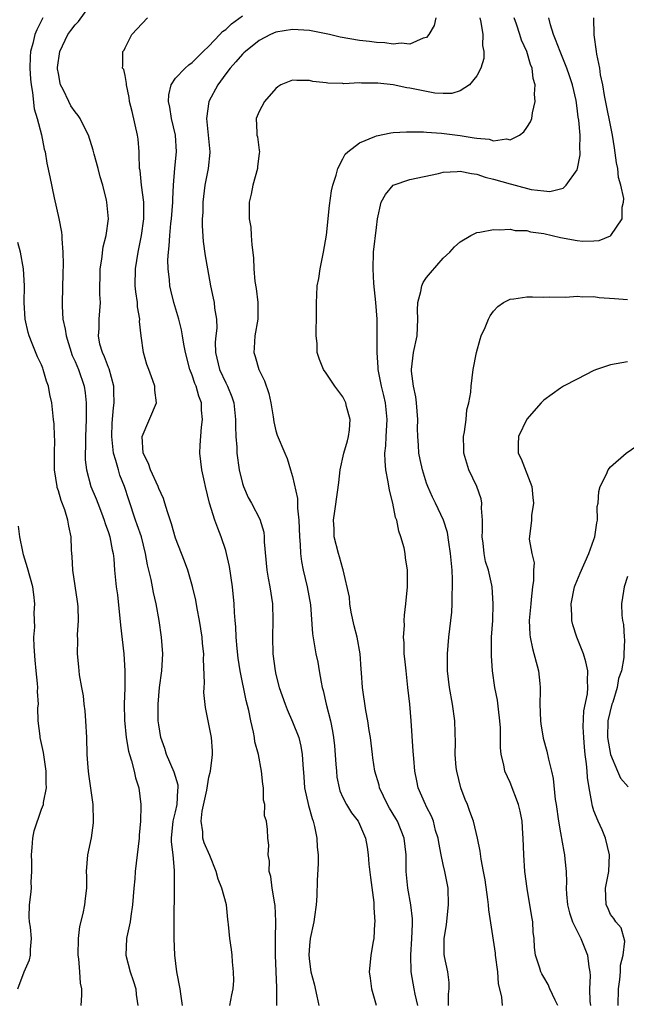
# Model space of a CAD drawing. Units: inches. Extents: x 2670000 to 2673000, y 1551000 to 1554000.
# Drawn here: x 2670758 to 2670831, y 1551149 to 1551267 of the extents above; entities that cross this region are included whole.
import ezdxf

# ---------------------------------------------------------------- set-up
doc = ezdxf.new("R2010")
doc.units = ezdxf.units.IN
doc.header["$MEASUREMENT"] = 0
doc.layers.add('LD26701551_2ft', color=143, linetype='Continuous')

msp = doc.modelspace()

# ---------------------------------------------------------------- linework, layer by layer
at = {"layer": 'LD26701551_2ft'}
for points, elevation in [([(2670777.82, 1551149), (2670777.62, 1551150.38), (2670777.55, 1551151), (2670777.15, 1551153), (2670776.92, 1551155), (2670776.85, 1551157), (2670776.85, 1551159), (2670776.89, 1551163), (2670776.89, 1551165.11), (2670776.72, 1551167), (2670776.53, 1551168.53), (2670776.54, 1551169), (2670776.72, 1551171), (2670777, 1551172.13), (2670777.19, 1551173), (2670777.27, 1551174.73), (2670777.32, 1551175), (2670777.31, 1551175.31), (2670776.86, 1551176.86), (2670775.93, 1551179), (2670775.71, 1551179.71), (2670775.24, 1551181), (2670775, 1551182.51), (2670774.94, 1551183), (2670774.92, 1551185), (2670775.09, 1551187), (2670775.36, 1551189), (2670775.48, 1551191), (2670775.34, 1551193), (2670775.05, 1551195), (2670774.71, 1551197), (2670774.36, 1551198.36), (2670774.27, 1551199), (2670774.11, 1551199.89), (2670773.65, 1551201.65), (2670773.43, 1551203), (2670772.92, 1551205), (2670772.43, 1551206.43), (2670772.23, 1551207), (2670771.42, 1551209.42), (2670770.92, 1551211), (2670770.36, 1551212.36), (2670770.17, 1551213), (2670769.87, 1551214.13), (2670769.59, 1551215), (2670769.38, 1551217), (2670769.44, 1551218.56), (2670769.6, 1551220.4), (2670769.68, 1551221), (2670769.63, 1551222.37), (2670769.64, 1551223), (2670769.07, 1551225.07), (2670769, 1551225.21), (2670768.51, 1551226.51), (2670768.27, 1551227), (2670767.97, 1551228.03), (2670767.78, 1551229), (2670767.87, 1551229.87), (2670767.86, 1551231), (2670768.03, 1551233), (2670767.97, 1551233.97), (2670767.97, 1551235), (2670768, 1551236), (2670768, 1551237), (2670768.19, 1551238.19), (2670768.36, 1551239.64), (2670768.7, 1551241), (2670768.98, 1551242.98), (2670768.81, 1551245), (2670768.76, 1551245.24), (2670768.3, 1551247), (2670768.01, 1551248.01), (2670767.76, 1551249), (2670767.3, 1551250.7), (2670767.18, 1551251.18), (2670766.6, 1551253), (2670766.18, 1551253.82), (2670765.6, 1551255), (2670765.35, 1551255.35), (2670765, 1551255.77), (2670764.5, 1551256.5), (2670764.24, 1551257), (2670763.56, 1551258.44), (2670763.26, 1551259), (2670763.21, 1551259.21), (2670763, 1551260.36), (2670762.91, 1551260.91), (2670762.91, 1551261.09), (2670763.16, 1551263), (2670764.14, 1551265), (2670764.49, 1551265.51), (2670765, 1551266.16), (2670765.41, 1551266.59), (2670767.17, 1551269)], 8484), ([(2670761.14, 1551267), (2670760.41, 1551265.59), (2670760.19, 1551265), (2670759.95, 1551263.95), (2670759.68, 1551263), (2670759.64, 1551262.36), (2670759.58, 1551261), (2670759.67, 1551259.67), (2670759.74, 1551259), (2670759.93, 1551258.07), (2670760.12, 1551256.12), (2670760.47, 1551255), (2670760.99, 1551253.01), (2670761.32, 1551251.32), (2670761.41, 1551251), (2670761.63, 1551249.63), (2670762, 1551248), (2670762.51, 1551245.49), (2670763.05, 1551243.05), (2670763.38, 1551241.38), (2670763.41, 1551241), (2670763.4, 1551240.6), (2670763.55, 1551239), (2670763.58, 1551237.58), (2670763.53, 1551236.47), (2670763.45, 1551233), (2670763.45, 1551232.55), (2670763.55, 1551231), (2670763.81, 1551229.81), (2670763.92, 1551229), (2670764.67, 1551226.67), (2670765, 1551225.95), (2670765.41, 1551225), (2670766.09, 1551223), (2670766.22, 1551222.22), (2670766.34, 1551221), (2670766.32, 1551219.68), (2670766.34, 1551219), (2670766.26, 1551217), (2670766.26, 1551215.74), (2670766.21, 1551215), (2670766.2, 1551214.2), (2670766.36, 1551213), (2670766.9, 1551211), (2670767.52, 1551209.52), (2670767.71, 1551209), (2670768.15, 1551207.85), (2670768.49, 1551207), (2670768.6, 1551206.6), (2670769, 1551205.52), (2670769.17, 1551205), (2670769.44, 1551203.44), (2670769.56, 1551203), (2670769.63, 1551202.37), (2670769.72, 1551201), (2670769.92, 1551199), (2670770.06, 1551198.06), (2670770.42, 1551194.42), (2670770.83, 1551191), (2670770.94, 1551189), (2670770.93, 1551186.93), (2670770.88, 1551185), (2670770.91, 1551183.09), (2670771.1, 1551181), (2670771.39, 1551179.39), (2670771.5, 1551179), (2670771.76, 1551178.24), (2670772.07, 1551177), (2670772.21, 1551176.21), (2670772.61, 1551175), (2670772.85, 1551173), (2670772.86, 1551172.86), (2670772.81, 1551171), (2670772.65, 1551169.35), (2670772.64, 1551169), (2670772.19, 1551165), (2670772.13, 1551164.14), (2670772.02, 1551163), (2670771.88, 1551161), (2670771.66, 1551159.66), (2670771.6, 1551159), (2670771.19, 1551157.19), (2670771.16, 1551157), (2670771.05, 1551155), (2670771.59, 1551153), (2670771.96, 1551151.96), (2670772.26, 1551151), (2670772.32, 1551150.32), (2670772.48, 1551149)], 8482), ([(2670783.51, 1551149), (2670783.72, 1551150.28), (2670783.89, 1551151), (2670783.96, 1551151.96), (2670783.94, 1551153), (2670783.81, 1551154.19), (2670783.79, 1551155), (2670783.7, 1551155.7), (2670783.51, 1551157), (2670783.35, 1551158.65), (2670783.3, 1551159), (2670783.25, 1551159.25), (2670783.08, 1551161), (2670782.55, 1551163), (2670782.08, 1551164.08), (2670781.86, 1551165), (2670781.1, 1551166.9), (2670780.44, 1551168.44), (2670780.28, 1551169), (2670780.25, 1551169.75), (2670780.05, 1551171), (2670780.2, 1551172.2), (2670780.73, 1551174.73), (2670781, 1551176.26), (2670781.19, 1551177), (2670781.37, 1551178.63), (2670781.42, 1551179), (2670781.41, 1551179.41), (2670781.29, 1551181), (2670781, 1551182.59), (2670780.9, 1551183), (2670780.59, 1551184.59), (2670780.39, 1551186.39), (2670780.41, 1551187), (2670780.47, 1551187.53), (2670780.36, 1551190.36), (2670780.39, 1551191), (2670780.24, 1551192.24), (2670780.19, 1551193), (2670779.86, 1551195), (2670779.57, 1551196.43), (2670779.42, 1551197.42), (2670779.04, 1551199.04), (2670778.47, 1551201), (2670778.09, 1551202.09), (2670777, 1551204.85), (2670776.53, 1551206.53), (2670776.03, 1551207.97), (2670775.74, 1551209), (2670775.57, 1551209.57), (2670775, 1551210.76), (2670774.92, 1551211), (2670774, 1551213), (2670773.77, 1551213.77), (2670773.13, 1551215), (2670773.01, 1551217), (2670774.74, 1551221), (2670774.53, 1551222.53), (2670774.53, 1551223), (2670774.31, 1551223.69), (2670773.8, 1551225), (2670773.59, 1551225.59), (2670773.19, 1551227), (2670772.9, 1551229), (2670772.71, 1551230.71), (2670772.73, 1551231), (2670772.47, 1551232.47), (2670772.46, 1551233), (2670772.27, 1551234.27), (2670772.2, 1551235), (2670772.22, 1551237), (2670772.53, 1551239), (2670772.93, 1551241), (2670773.2, 1551243), (2670773.2, 1551244.8), (2670773.21, 1551245), (2670772.95, 1551247), (2670772.76, 1551248.76), (2670772.71, 1551249), (2670772.67, 1551250.67), (2670772.64, 1551251), (2670772.53, 1551252.53), (2670772.46, 1551253), (2670771.82, 1551255.82), (2670771.51, 1551257), (2670771.48, 1551257.48), (2670771.13, 1551259), (2670771.15, 1551259.15), (2670771, 1551260.12), (2670770.82, 1551260.82), (2670770.65, 1551261), (2670770.69, 1551261.31), (2670770.72, 1551263), (2670770.87, 1551263.13), (2670771, 1551263.43), (2670771.79, 1551265), (2670773, 1551266.32), (2670773.67, 1551267)], 8486), ([(2670789.11, 1551149), (2670789.12, 1551150.88), (2670789.1, 1551151.1), (2670788.96, 1551155), (2670788.97, 1551157), (2670789.01, 1551159.01), (2670788.93, 1551160.93), (2670788.88, 1551161.12), (2670788.55, 1551163), (2670788.41, 1551164.41), (2670788.18, 1551165), (2670788.25, 1551166.25), (2670788.07, 1551167), (2670788.14, 1551168.14), (2670788.04, 1551169), (2670787.99, 1551170.01), (2670787.86, 1551171), (2670787.64, 1551171.64), (2670787.66, 1551173), (2670787.52, 1551173.52), (2670787.5, 1551175), (2670787.42, 1551175.42), (2670787.29, 1551177), (2670786.92, 1551179), (2670786.5, 1551180.5), (2670786.45, 1551181), (2670786.34, 1551181.66), (2670786, 1551183), (2670785.75, 1551184.25), (2670785.45, 1551185.45), (2670784.71, 1551189), (2670784.49, 1551190.49), (2670784.36, 1551191.64), (2670784.25, 1551193), (2670784.22, 1551194.22), (2670784.13, 1551195), (2670784.06, 1551195.94), (2670784.03, 1551197), (2670783.83, 1551199), (2670783.46, 1551201.46), (2670783.11, 1551203), (2670783, 1551203.37), (2670782.46, 1551205), (2670782.04, 1551206.04), (2670781.71, 1551207), (2670781.08, 1551209), (2670780.57, 1551211), (2670780.45, 1551211.55), (2670780.15, 1551213), (2670779.92, 1551215), (2670779.93, 1551215.93), (2670780.09, 1551218.09), (2670780.23, 1551219), (2670780.12, 1551220.12), (2670780.11, 1551221), (2670779.8, 1551221.8), (2670779.48, 1551223), (2670779.33, 1551223.33), (2670779, 1551224.3), (2670778.72, 1551225), (2670778.19, 1551227), (2670777.99, 1551228.01), (2670777.85, 1551229), (2670777.73, 1551229.73), (2670777.41, 1551231), (2670776.82, 1551233), (2670776.46, 1551234.46), (2670776.34, 1551235), (2670776.3, 1551235.7), (2670776.13, 1551237), (2670776.09, 1551238.09), (2670776.15, 1551239), (2670776.25, 1551239.75), (2670776.31, 1551241), (2670776.45, 1551242.45), (2670776.52, 1551243), (2670776.68, 1551245), (2670776.67, 1551245.33), (2670776.78, 1551247), (2670776.94, 1551249.06), (2670777.12, 1551251), (2670777.01, 1551253), (2670776.53, 1551255), (2670776.32, 1551256.32), (2670776.17, 1551257), (2670776.2, 1551257.8), (2670776.49, 1551259), (2670777, 1551259.79), (2670778.16, 1551261), (2670778.6, 1551261.4), (2670779, 1551261.67), (2670780.32, 1551263), (2670781, 1551263.63), (2670782.31, 1551265), (2670782.63, 1551265.37), (2670783, 1551265.61), (2670783.7, 1551266.3), (2670785, 1551267.26)], 8488), ([(2670808.1, 1551267), (2670807.92, 1551266.08), (2670807.29, 1551265), (2670807, 1551264.68), (2670806.59, 1551264.59), (2670805, 1551263.87), (2670803.98, 1551263.98), (2670803, 1551263.86), (2670802.02, 1551264.02), (2670801, 1551264.05), (2670800.17, 1551264.17), (2670799, 1551264.29), (2670796.69, 1551264.69), (2670795.42, 1551265), (2670793, 1551265.49), (2670791, 1551265.63), (2670789, 1551265.28), (2670788.35, 1551265), (2670787, 1551264.31), (2670785.36, 1551263), (2670785.18, 1551262.82), (2670785, 1551262.67), (2670784.23, 1551261.77), (2670783.54, 1551261), (2670783, 1551260.31), (2670782.04, 1551259), (2670780.97, 1551257), (2670780.69, 1551255), (2670780.91, 1551253), (2670781.1, 1551251), (2670781.1, 1551250.9), (2670780.9, 1551249), (2670780.52, 1551247), (2670780.28, 1551245), (2670780.25, 1551243.75), (2670780.19, 1551243), (2670780.17, 1551242.17), (2670780.3, 1551240.3), (2670780.56, 1551238.56), (2670780.81, 1551237), (2670781.18, 1551235), (2670781.52, 1551233.52), (2670781.62, 1551233), (2670781.67, 1551232.33), (2670781.9, 1551231), (2670781.92, 1551229.92), (2670781.82, 1551229), (2670781.76, 1551228.24), (2670781.77, 1551227), (2670782.24, 1551225), (2670783, 1551223.4), (2670783.22, 1551223), (2670783.74, 1551221.74), (2670783.97, 1551221), (2670784.19, 1551219), (2670784.18, 1551218.18), (2670784.22, 1551217), (2670784.31, 1551215.69), (2670784.33, 1551215), (2670784.61, 1551213), (2670785, 1551211.36), (2670785.11, 1551211), (2670785.69, 1551209.69), (2670786.07, 1551209), (2670787.09, 1551207.09), (2670787.54, 1551205.54), (2670787.6, 1551205), (2670787.6, 1551204.4), (2670787.9, 1551201), (2670788.06, 1551200.06), (2670788.27, 1551199), (2670788.58, 1551197), (2670788.63, 1551195), (2670788.59, 1551193), (2670788.65, 1551191), (2670788.9, 1551189), (2670789, 1551188.56), (2670789.4, 1551187), (2670790.1, 1551185), (2670790.36, 1551184.36), (2670791, 1551182.9), (2670791.72, 1551181), (2670791.97, 1551179.97), (2670792.14, 1551179), (2670792.2, 1551177.8), (2670792.33, 1551176.33), (2670792.43, 1551175), (2670792.88, 1551172.88), (2670793.33, 1551171.33), (2670793.45, 1551171), (2670793.61, 1551170.39), (2670793.89, 1551169), (2670793.91, 1551167.91), (2670794.03, 1551167), (2670794.04, 1551165.96), (2670793.94, 1551163.94), (2670793.89, 1551162.11), (2670793.82, 1551161), (2670793.6, 1551159.6), (2670793.54, 1551159), (2670793.09, 1551157), (2670793, 1551156.15), (2670792.92, 1551155), (2670793, 1551154.26), (2670793.18, 1551153), (2670793.56, 1551151.56), (2670793.89, 1551150.11), (2670794.11, 1551149)], 8490), ([(2670813.38, 1551267), (2670813.5, 1551266.5), (2670813.74, 1551265), (2670813.7, 1551263.7), (2670813.85, 1551263), (2670813.84, 1551262.16), (2670813.47, 1551261), (2670813, 1551260.08), (2670812.13, 1551259), (2670811, 1551258.28), (2670810.04, 1551257.96), (2670809, 1551257.96), (2670807.98, 1551258.02), (2670807, 1551258.19), (2670805, 1551258.6), (2670804.65, 1551258.65), (2670803, 1551258.99), (2670801.19, 1551259.19), (2670801, 1551259.22), (2670799.22, 1551259.22), (2670799, 1551259.24), (2670797.13, 1551259.13), (2670797, 1551259.15), (2670795.2, 1551259.2), (2670795, 1551259.24), (2670793.42, 1551259.42), (2670793, 1551259.54), (2670791.51, 1551259.51), (2670791, 1551259.55), (2670789.57, 1551259), (2670789.23, 1551258.77), (2670789, 1551258.58), (2670787.64, 1551257), (2670787, 1551255.83), (2670786.65, 1551255), (2670786.7, 1551253.3), (2670786.73, 1551253), (2670786.8, 1551252.8), (2670787, 1551251.18), (2670787.03, 1551251), (2670787, 1551250.82), (2670786.8, 1551249.2), (2670786.8, 1551249), (2670786.24, 1551247), (2670786.06, 1551245.94), (2670785.82, 1551245), (2670785.82, 1551243), (2670785.99, 1551241.99), (2670786.06, 1551241), (2670786.11, 1551239.89), (2670786.34, 1551238.34), (2670786.37, 1551237), (2670786.5, 1551235.5), (2670786.65, 1551234.65), (2670786.83, 1551233), (2670786.82, 1551231), (2670786.49, 1551229), (2670786.42, 1551227.58), (2670786.35, 1551227), (2670786.53, 1551226.53), (2670786.96, 1551225), (2670787.65, 1551223.65), (2670788.14, 1551222.14), (2670788.4, 1551221), (2670788.67, 1551219.33), (2670788.75, 1551218.75), (2670789, 1551217.64), (2670789.16, 1551217.16), (2670790.05, 1551215), (2670790.36, 1551214.36), (2670790.73, 1551213), (2670791, 1551212.2), (2670791.58, 1551209.58), (2670791.58, 1551208.42), (2670791.74, 1551207), (2670791.82, 1551205), (2670791.91, 1551204.09), (2670791.94, 1551203), (2670792.05, 1551202.05), (2670792.26, 1551201), (2670792.75, 1551199), (2670793.13, 1551196.87), (2670793.39, 1551193.39), (2670793.79, 1551191), (2670794, 1551190), (2670794.15, 1551189), (2670794.39, 1551187.61), (2670794.53, 1551187), (2670794.64, 1551186.64), (2670795.02, 1551184.98), (2670795.52, 1551183), (2670795.78, 1551181.78), (2670795.89, 1551181), (2670796, 1551180), (2670796.18, 1551177.82), (2670796.22, 1551177), (2670796.28, 1551176.28), (2670796.55, 1551175), (2670796.65, 1551174.65), (2670797, 1551173.85), (2670797.44, 1551173), (2670798.03, 1551172.03), (2670798.83, 1551171), (2670799, 1551170.65), (2670799.69, 1551169), (2670799.91, 1551167.91), (2670800.04, 1551167), (2670800.12, 1551165.88), (2670800.29, 1551164.29), (2670800.69, 1551161.31), (2670800.71, 1551161), (2670800.7, 1551160.7), (2670800.83, 1551159), (2670800.8, 1551158.8), (2670800.71, 1551157), (2670800.62, 1551156.62), (2670800.35, 1551155), (2670800.22, 1551153.78), (2670800.15, 1551153), (2670800.26, 1551152.26), (2670800.42, 1551151), (2670800.97, 1551149.03)], 8492), ([(2670805.97, 1551149), (2670805.65, 1551150.35), (2670805.54, 1551151), (2670805.16, 1551153), (2670805.12, 1551155), (2670805.26, 1551157), (2670805.31, 1551158.69), (2670805.34, 1551159), (2670805.34, 1551159.34), (2670805.14, 1551161), (2670804.76, 1551163), (2670804.56, 1551165), (2670804.56, 1551167), (2670804.34, 1551169), (2670803.52, 1551171), (2670803.34, 1551171.34), (2670802.56, 1551172.56), (2670802.33, 1551173), (2670801.38, 1551175), (2670801.32, 1551175.32), (2670800.82, 1551177), (2670800.6, 1551178.6), (2670800.54, 1551179), (2670800.3, 1551181), (2670800.16, 1551181.84), (2670799.99, 1551183), (2670799.74, 1551184.26), (2670799.34, 1551187), (2670799.24, 1551188.76), (2670799.19, 1551189.19), (2670799.06, 1551191), (2670798.69, 1551193), (2670798.36, 1551194.36), (2670798.01, 1551195.99), (2670797.83, 1551197), (2670797.79, 1551197.79), (2670797.05, 1551201.05), (2670797, 1551201.17), (2670796.6, 1551202.6), (2670796.47, 1551203), (2670795.97, 1551205), (2670795.96, 1551205.96), (2670795.88, 1551207), (2670796.05, 1551208.05), (2670796.34, 1551210.34), (2670796.52, 1551211.48), (2670796.67, 1551213), (2670797.12, 1551215), (2670797.55, 1551216.45), (2670797.69, 1551217), (2670797.78, 1551217.78), (2670797.88, 1551219), (2670797.45, 1551220.55), (2670797.35, 1551221), (2670797.24, 1551221.24), (2670797, 1551221.71), (2670796.03, 1551223), (2670795, 1551224.57), (2670794.69, 1551225), (2670794.19, 1551226.19), (2670793.93, 1551227), (2670793.92, 1551228.08), (2670793.8, 1551229), (2670793.8, 1551229.8), (2670793.86, 1551231), (2670793.84, 1551233), (2670793.87, 1551233.87), (2670793.92, 1551235), (2670794.14, 1551235.86), (2670794.28, 1551237), (2670794.6, 1551238.6), (2670794.7, 1551239), (2670795.04, 1551241.04), (2670795.4, 1551244.6), (2670795.65, 1551246.35), (2670795.79, 1551247), (2670796.19, 1551248.19), (2670796.39, 1551249), (2670797, 1551250.18), (2670797.29, 1551250.71), (2670797.61, 1551251), (2670799, 1551252.07), (2670800.82, 1551252.82), (2670801, 1551252.92), (2670802.74, 1551253.26), (2670803, 1551253.29), (2670804.6, 1551253.4), (2670806.63, 1551253.37), (2670807, 1551253.33), (2670808.77, 1551253.23), (2670811, 1551252.95), (2670812.69, 1551252.69), (2670813, 1551252.62), (2670814.5, 1551252.5), (2670815, 1551252.33), (2670816.54, 1551252.54), (2670817, 1551252.45), (2670818.1, 1551253), (2670818.62, 1551253.38), (2670819, 1551253.92), (2670819.43, 1551254.57), (2670819.57, 1551255), (2670819.65, 1551255.65), (2670820, 1551257), (2670819.9, 1551257.9), (2670819.97, 1551259), (2670819.75, 1551259.75), (2670819.62, 1551261), (2670819.43, 1551261.43), (2670818.99, 1551263), (2670818.36, 1551264.36), (2670818.16, 1551265), (2670817.74, 1551266.26), (2670817.47, 1551267)], 8494), ([(2670809.63, 1551149), (2670809.64, 1551150.36), (2670809.7, 1551151), (2670809.72, 1551151.72), (2670809.55, 1551153), (2670809.16, 1551154.84), (2670809.11, 1551155.12), (2670809.1, 1551157), (2670809.38, 1551158.62), (2670809.45, 1551159.45), (2670809.64, 1551161), (2670809.57, 1551163), (2670809.2, 1551165), (2670809, 1551165.82), (2670808.74, 1551167), (2670808.46, 1551168.46), (2670808.38, 1551169), (2670808.09, 1551169.91), (2670807.82, 1551171), (2670807.61, 1551171.61), (2670807, 1551172.74), (2670806.92, 1551172.92), (2670806.86, 1551173), (2670805.99, 1551175), (2670805.82, 1551175.82), (2670805.61, 1551177), (2670805.49, 1551178.51), (2670805.4, 1551179.4), (2670805.15, 1551183), (2670804.99, 1551184.99), (2670804.78, 1551187), (2670804.55, 1551189), (2670804.41, 1551190.41), (2670804.32, 1551191), (2670804.32, 1551192.32), (2670804.24, 1551193), (2670804.38, 1551194.38), (2670804.34, 1551195), (2670804.37, 1551195.63), (2670804.54, 1551197), (2670804.72, 1551199), (2670804.74, 1551201), (2670804.5, 1551202.5), (2670804.45, 1551203), (2670804.31, 1551203.69), (2670803.94, 1551205), (2670803.67, 1551205.67), (2670803.43, 1551207), (2670803.31, 1551207.31), (2670802.97, 1551209), (2670802.56, 1551210.56), (2670802.42, 1551211.58), (2670802.14, 1551213), (2670802.04, 1551214.04), (2670802.03, 1551215), (2670802.13, 1551215.88), (2670802.16, 1551217), (2670802.28, 1551219), (2670802.1, 1551221), (2670801.9, 1551221.9), (2670801.63, 1551223), (2670801.23, 1551225), (2670801.23, 1551225.23), (2670801.09, 1551227), (2670801.09, 1551228.91), (2670801.11, 1551229.11), (2670801.1, 1551231), (2670800.96, 1551233), (2670800.72, 1551235.28), (2670800.61, 1551237), (2670800.68, 1551239), (2670801, 1551241.97), (2670801.13, 1551243), (2670801.58, 1551245), (2670802.1, 1551245.9), (2670803.02, 1551247), (2670805, 1551247.71), (2670808.41, 1551248.41), (2670809, 1551248.55), (2670810.65, 1551248.65), (2670811, 1551248.7), (2670812.39, 1551248.39), (2670813, 1551248.34), (2670813.99, 1551247.99), (2670815, 1551247.75), (2670817, 1551247.16), (2670817.14, 1551247.14), (2670817.61, 1551247), (2670819.51, 1551246.49), (2670821, 1551246.33), (2670821.74, 1551246.26), (2670823.33, 1551246.67), (2670823.68, 1551247), (2670825, 1551248.85), (2670825.05, 1551249), (2670825.36, 1551250.64), (2670825.35, 1551251), (2670825.31, 1551251.31), (2670825.34, 1551253), (2670825.2, 1551254.8), (2670825.13, 1551255.13), (2670825, 1551256.22), (2670824.86, 1551257.14), (2670824.44, 1551259), (2670824.07, 1551260.07), (2670823.77, 1551261), (2670822.95, 1551263), (2670822.43, 1551264.43), (2670822.19, 1551265), (2670821.82, 1551266.18), (2670821.63, 1551267)], 8496), ([(2670816.06, 1551149), (2670816, 1551150), (2670815.6, 1551151.6), (2670815.51, 1551153), (2670815.25, 1551155), (2670815.23, 1551155.23), (2670814.43, 1551160.43), (2670814.41, 1551161), (2670814.34, 1551161.66), (2670814, 1551164), (2670813.81, 1551165), (2670813.52, 1551166.48), (2670813.42, 1551167.42), (2670813.1, 1551169), (2670812.61, 1551171), (2670812.17, 1551172.17), (2670811.88, 1551173), (2670811.62, 1551173.62), (2670811.09, 1551175), (2670810.6, 1551177), (2670810.55, 1551177.45), (2670810.43, 1551179), (2670810.47, 1551180.47), (2670810.41, 1551181.59), (2670810.4, 1551183), (2670810.12, 1551185), (2670809.74, 1551187), (2670809.5, 1551189), (2670809.49, 1551191), (2670809.67, 1551193), (2670809.91, 1551195), (2670810.02, 1551195.98), (2670810.07, 1551197), (2670810.07, 1551198.07), (2670810.11, 1551199), (2670810.11, 1551199.89), (2670810.05, 1551201), (2670809.88, 1551203), (2670809.66, 1551204.34), (2670809.51, 1551205.51), (2670809.04, 1551207), (2670808.09, 1551209), (2670807.72, 1551209.72), (2670807.15, 1551211), (2670807, 1551211.41), (2670806.51, 1551213), (2670806.22, 1551214.22), (2670806.08, 1551215), (2670806.04, 1551215.96), (2670805.94, 1551217), (2670805.92, 1551217.92), (2670805.95, 1551219), (2670805.79, 1551221), (2670805.71, 1551221.71), (2670805.43, 1551223), (2670805.21, 1551224.79), (2670805.2, 1551225), (2670805.45, 1551227), (2670805.86, 1551229), (2670805.96, 1551231), (2670805.91, 1551232.09), (2670805.94, 1551233), (2670806.31, 1551234.31), (2670806.44, 1551235), (2670806.6, 1551235.4), (2670807, 1551235.98), (2670807.46, 1551236.54), (2670809, 1551238.3), (2670809.77, 1551239), (2670810.35, 1551239.65), (2670811, 1551240.23), (2670812.28, 1551241), (2670813, 1551241.36), (2670813.38, 1551241.38), (2670815, 1551241.71), (2670815.66, 1551241.66), (2670817, 1551241.76), (2670817.61, 1551241.61), (2670819, 1551241.58), (2670819.44, 1551241.44), (2670821, 1551241.22), (2670823, 1551240.76), (2670825, 1551240.4), (2670825.69, 1551240.31), (2670827, 1551240.35), (2670827.61, 1551240.39), (2670829, 1551240.97), (2670829.04, 1551241), (2670830.39, 1551243), (2670830.38, 1551244.38), (2670830.55, 1551245), (2670830.56, 1551245.44), (2670830.23, 1551247), (2670829.95, 1551247.95), (2670829.84, 1551249), (2670829.7, 1551249.7), (2670829.47, 1551251.47), (2670829.22, 1551253), (2670828.26, 1551257.74), (2670828.08, 1551259), (2670827.8, 1551260.2), (2670827.72, 1551261), (2670827.34, 1551262.66), (2670827.32, 1551263), (2670827.04, 1551264.96), (2670826.98, 1551267)], 8498), ([(2670765.74, 1551149), (2670765.79, 1551150.21), (2670765.79, 1551151), (2670765.65, 1551151.65), (2670765.56, 1551153), (2670765.44, 1551154.56), (2670765.36, 1551155), (2670765.4, 1551157), (2670765.58, 1551158.42), (2670765.98, 1551159.98), (2670766.17, 1551161), (2670766.23, 1551161.77), (2670766.39, 1551163), (2670766.39, 1551164.39), (2670766.37, 1551165), (2670766.51, 1551167), (2670766.96, 1551169.04), (2670767.21, 1551170.8), (2670767.22, 1551171), (2670767.17, 1551173), (2670766.64, 1551176.64), (2670766.59, 1551177), (2670766.56, 1551177.44), (2670766.44, 1551179), (2670766.39, 1551181), (2670766.3, 1551183), (2670766.19, 1551184.19), (2670766.08, 1551185), (2670765.99, 1551185.99), (2670765.79, 1551187), (2670765.51, 1551188.49), (2670765.45, 1551189.45), (2670765.28, 1551191), (2670765.33, 1551192.67), (2670765.3, 1551193.3), (2670765.42, 1551195), (2670765.37, 1551196.63), (2670765.33, 1551197), (2670765.27, 1551197.27), (2670764.72, 1551201), (2670764.65, 1551202.65), (2670764.6, 1551203), (2670764.58, 1551203.42), (2670764.55, 1551205), (2670764.25, 1551206.25), (2670764.15, 1551207), (2670763.78, 1551208.22), (2670763.33, 1551209.33), (2670763, 1551210.5), (2670762.87, 1551210.87), (2670762.85, 1551211), (2670762.55, 1551213), (2670762.56, 1551214.56), (2670762.53, 1551215), (2670762.59, 1551216.59), (2670762.55, 1551217), (2670762.5, 1551218.5), (2670762.43, 1551219), (2670762.23, 1551221), (2670761.99, 1551221.99), (2670761.82, 1551223), (2670761.58, 1551223.58), (2670761.19, 1551225), (2670761.13, 1551225.13), (2670761, 1551225.53), (2670760.52, 1551226.52), (2670759.89, 1551228.11), (2670759.51, 1551229), (2670759.39, 1551229.39), (2670759.04, 1551231), (2670758.91, 1551233), (2670758.94, 1551235), (2670758.84, 1551237), (2670758.48, 1551239), (2670758.16, 1551240.16)], 8480), ([(2670822.69, 1551149), (2670822.36, 1551149.64), (2670821.72, 1551151), (2670821.52, 1551151.52), (2670821, 1551152.36), (2670820.76, 1551152.76), (2670820.65, 1551153), (2670820.53, 1551153.47), (2670820.04, 1551155), (2670819.91, 1551155.91), (2670819.88, 1551157), (2670819.76, 1551157.76), (2670819.69, 1551159), (2670819.57, 1551159.57), (2670819.01, 1551162.99), (2670818.76, 1551165), (2670818.63, 1551167), (2670818.56, 1551169), (2670818.51, 1551169.49), (2670818.42, 1551171), (2670818.2, 1551172.2), (2670817.98, 1551173), (2670817, 1551175.62), (2670816.37, 1551177), (2670816.25, 1551177.75), (2670815.93, 1551179), (2670815.82, 1551179.82), (2670815.84, 1551181), (2670815.83, 1551182.17), (2670815.75, 1551183), (2670815.58, 1551184.42), (2670815.47, 1551185.47), (2670815.18, 1551187), (2670814.89, 1551189), (2670814.76, 1551190.76), (2670814.75, 1551191), (2670814.77, 1551191.23), (2670814.78, 1551193), (2670814.92, 1551195), (2670814.98, 1551197), (2670814.83, 1551199), (2670814.8, 1551199.2), (2670814.39, 1551201), (2670814.06, 1551202.06), (2670813.9, 1551203), (2670813.77, 1551204.23), (2670813.66, 1551205), (2670813.7, 1551205.7), (2670813.68, 1551207), (2670813.58, 1551208.42), (2670813.62, 1551209), (2670813.54, 1551209.54), (2670813.01, 1551211), (2670812.05, 1551213), (2670811.46, 1551215), (2670811.47, 1551215.47), (2670811.41, 1551217), (2670811.54, 1551217.54), (2670811.72, 1551219), (2670811.82, 1551220.18), (2670812.07, 1551221), (2670812.29, 1551222.29), (2670812.32, 1551223), (2670812.58, 1551225), (2670812.96, 1551227), (2670813.4, 1551228.6), (2670813.54, 1551229), (2670813.99, 1551229.99), (2670814.39, 1551231), (2670814.61, 1551231.4), (2670815, 1551231.97), (2670815.5, 1551232.5), (2670816.21, 1551233), (2670817, 1551233.39), (2670817.43, 1551233.43), (2670819, 1551233.66), (2670819.67, 1551233.67), (2670821, 1551233.65), (2670821.66, 1551233.66), (2670823.65, 1551233.65), (2670825, 1551233.75), (2670825.66, 1551233.66), (2670827, 1551233.73), (2670827.61, 1551233.61), (2670829.48, 1551233.48), (2670831, 1551233.34)], 8500), ([(2670831, 1551225.89), (2670829, 1551225.53), (2670827.32, 1551225), (2670827, 1551224.87), (2670825, 1551223.83), (2670823.38, 1551223), (2670823, 1551222.76), (2670821, 1551221.32), (2670820.69, 1551221), (2670819, 1551219.05), (2670817.99, 1551217), (2670817.95, 1551216.05), (2670817.95, 1551215), (2670818.3, 1551214.3), (2670819.57, 1551211), (2670819.69, 1551209.69), (2670819.78, 1551209), (2670819.53, 1551207.53), (2670819.53, 1551207), (2670819.28, 1551204.72), (2670819.59, 1551203), (2670819.87, 1551201.87), (2670819.77, 1551201), (2670819.79, 1551199.79), (2670819.67, 1551199), (2670819.52, 1551197.52), (2670819.45, 1551197), (2670819.42, 1551196.58), (2670819.28, 1551195), (2670819.34, 1551193.34), (2670819.38, 1551193), (2670819.66, 1551191.66), (2670820.39, 1551189), (2670820.52, 1551187.48), (2670820.58, 1551187), (2670820.58, 1551186.58), (2670820.53, 1551185), (2670820.6, 1551183), (2670820.65, 1551182.65), (2670820.94, 1551180.94), (2670821.38, 1551179.38), (2670821.57, 1551178.43), (2670821.93, 1551177), (2670822.13, 1551176.13), (2670822.39, 1551173.61), (2670822.49, 1551173), (2670822.78, 1551171), (2670823, 1551169.64), (2670823.4, 1551167.4), (2670823.5, 1551167), (2670823.53, 1551166.47), (2670823.68, 1551165), (2670823.72, 1551163.72), (2670823.67, 1551163), (2670823.72, 1551162.28), (2670823.85, 1551161), (2670824.07, 1551160.07), (2670824.46, 1551159), (2670825, 1551157.88), (2670825.45, 1551157), (2670826.24, 1551155), (2670826.4, 1551153.6), (2670826.5, 1551153), (2670826.54, 1551152.54), (2670826.48, 1551151), (2670826.51, 1551149.49), (2670826.58, 1551149)], 8502), ([(2670829.89, 1551149), (2670829.94, 1551151), (2670830.1, 1551152.1), (2670830.17, 1551153), (2670830.19, 1551153.81), (2670830.5, 1551155), (2670830.69, 1551156.69), (2670830.27, 1551158.27), (2670829.63, 1551159), (2670829.39, 1551159.39), (2670829, 1551159.85), (2670828.65, 1551160.65), (2670828.45, 1551161), (2670828.38, 1551163), (2670828.8, 1551165), (2670828.88, 1551167), (2670828.39, 1551169), (2670827.99, 1551169.99), (2670827.52, 1551171), (2670827, 1551172.27), (2670826.82, 1551172.82), (2670826.78, 1551173), (2670826.76, 1551173.24), (2670826.42, 1551175), (2670826.22, 1551176.22), (2670826.19, 1551177), (2670826.13, 1551177.87), (2670825.96, 1551179), (2670825.87, 1551179.87), (2670825.78, 1551181), (2670825.72, 1551182.28), (2670825.79, 1551184.21), (2670826.22, 1551186.22), (2670826.28, 1551187), (2670826.23, 1551187.77), (2670826.26, 1551189), (2670826.04, 1551190.04), (2670825.76, 1551191), (2670824.96, 1551193), (2670824.47, 1551194.47), (2670824.35, 1551195), (2670824.35, 1551195.65), (2670824.27, 1551197), (2670824.7, 1551199), (2670824.77, 1551199.23), (2670825.35, 1551200.65), (2670826.4, 1551203), (2670827, 1551204.66), (2670827.11, 1551205), (2670827.34, 1551206.66), (2670827.42, 1551207), (2670827.4, 1551208.6), (2670827.5, 1551209), (2670827.57, 1551210.43), (2670827.76, 1551211), (2670828.49, 1551212.49), (2670828.7, 1551213), (2670829, 1551213.36), (2670830.84, 1551215), (2670832.12, 1551215.88)], 8504), ([(2670758.14, 1551151), (2670758.92, 1551153), (2670759.54, 1551154.46), (2670759.69, 1551155), (2670759.68, 1551155.68), (2670759.79, 1551157), (2670759.66, 1551158.34), (2670759.55, 1551159), (2670759.53, 1551159.53), (2670759.56, 1551161), (2670759.73, 1551162.27), (2670759.78, 1551163), (2670759.77, 1551163.77), (2670759.85, 1551165), (2670759.83, 1551166.17), (2670759.78, 1551167), (2670759.86, 1551167.86), (2670759.94, 1551169), (2670760.12, 1551169.88), (2670761, 1551172.46), (2670761.22, 1551173), (2670761.23, 1551173.23), (2670761.58, 1551175), (2670761.54, 1551175.54), (2670761.56, 1551177), (2670761.24, 1551179.24), (2670760.82, 1551181), (2670760.82, 1551181.18), (2670760.6, 1551183), (2670760.56, 1551184.56), (2670760.62, 1551185), (2670760.52, 1551186.52), (2670760.55, 1551187), (2670760.52, 1551187.48), (2670760.35, 1551189), (2670760.24, 1551190.24), (2670760.1, 1551191.9), (2670760.09, 1551193), (2670760.18, 1551194.18), (2670760.1, 1551195.9), (2670760.18, 1551197), (2670760.09, 1551198.09), (2670759.94, 1551199), (2670759.3, 1551201.3), (2670758.84, 1551202.84), (2670758.74, 1551203.26), (2670758.41, 1551205), (2670758.25, 1551206.25)], 8478), ([(2670831, 1551200.24), (2670830.62, 1551199), (2670830.52, 1551198.52), (2670830.3, 1551197), (2670830.35, 1551195.65), (2670830.41, 1551195), (2670830.53, 1551194.53), (2670830.62, 1551193), (2670830.67, 1551192.67), (2670830.59, 1551191), (2670830.59, 1551190.59), (2670830.3, 1551189), (2670829.95, 1551188.05), (2670829.79, 1551187), (2670829.25, 1551185.25), (2670829.16, 1551185), (2670828.67, 1551183), (2670828.61, 1551181), (2670829, 1551179), (2670829.83, 1551177), (2670830.16, 1551176.16), (2670831.11, 1551175.11)], 8506)]:
    msp.add_lwpolyline(points, dxfattribs=dict(at, elevation=elevation))

doc.saveas('drawing.dxf')
